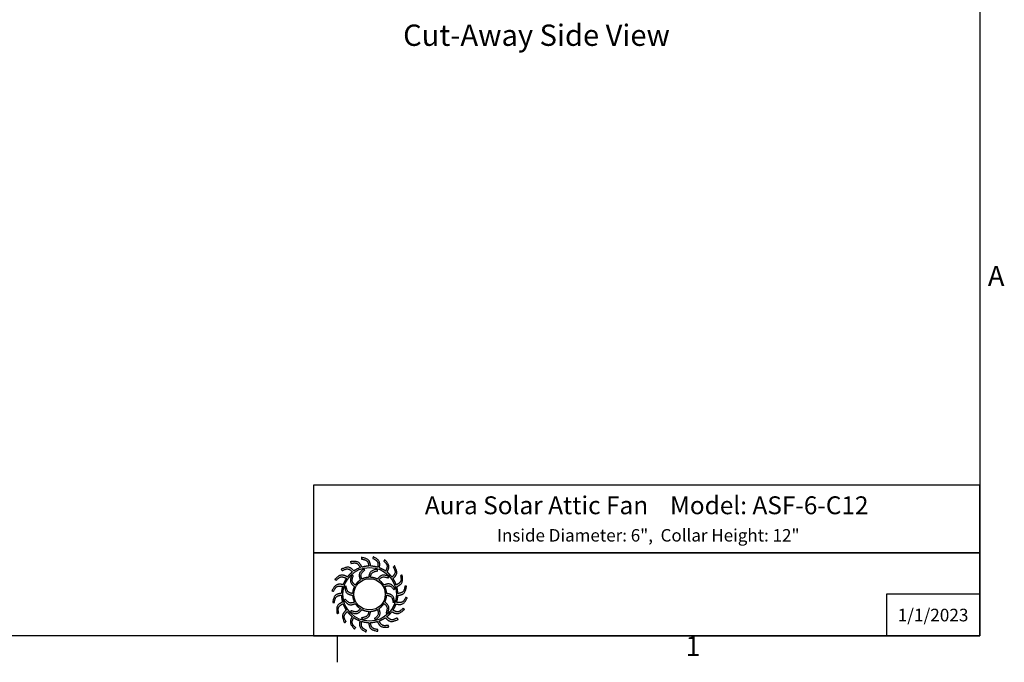
# Model space of a CAD drawing. Units: inches. Extents: x -2.8 to 67.5, y 1.4 to 44.5.
# Drawn here: x 42.2 to 67.1, y 1.8 to 18.1 of the extents above; entities that cross this region are included whole.
import ezdxf

# ---------------------------------------------------------------- set-up
doc = ezdxf.new("R2010")
doc.units = ezdxf.units.IN
doc.header["$LTSCALE"] = 4
doc.header["$MEASUREMENT"] = 0
for name, color, linetype in [('Border (ANSI)', 7, 'Continuous'), ('CALLOUTS', 1, 'Continuous'), ('Title Block', 7, 'Continuous')]:
    doc.layers.add(name, color=color, linetype=linetype)
doc.styles.add('Arial', font='arial.ttf')
doc.styles.add('Note Text (ANSI)', font='tahoma.ttf')

# ---------------------------------------------------------------- blocks, each defined once
blk = doc.blocks.new('Borders Default Border')
at = {"layer": 'Border (ANSI)'}
blk.add_line((12.75, 0.62), (12.75, 0.46), dxfattribs=at)
at = {"layer": 'Border (ANSI)', "flags": 128}
blk.add_lwpolyline([(0.38, 0.62), (0.38, 10.38), (16.62, 10.38), (16.62, 0.62), (0.38, 0.62)], dxfattribs=at)
at = {"layer": 'Border (ANSI)', "char_height": 0.12, "attachment_point": 7, "style": 'Note Text (ANSI)'}
for s, insert in [('A', (16.669, 2.69)), ('1', (14.8479, 0.46))]:
    blk.add_mtext(s, dxfattribs=dict(at, insert=insert))
blk = doc.blocks.new('AVP Title Block')
at = {"layer": 'Title Block', "color": 7}
for points in [[(0, 4.833), (-21.395, 4.833), (-21.395, 2.662), (0, 2.662)], [(0, 2.662), (-21.395, 2.662), (-21.395, 0), (0, 0)]]:
    blk.add_lwpolyline(points, close=True, dxfattribs=at)
blk.add_lwpolyline([(0, 1.331), (-3, 1.331), (-3, 0)], dxfattribs=at)
at = {"layer": 'Title Block', "color": 5}
blk.add_circle((-19.595, 1.331), 0.861, dxfattribs=at)
at = {"layer": 'Title Block', "color": 1}
blk.add_circle((-19.595, 1.331), 0.503, dxfattribs=at)
at = {"layer": 'Title Block', "color": 5}
for points, weights, knots in [([(-19.349, 0.459), (-19.421, 0.438), (-19.495, 0.427), (-19.571, 0.425), (-19.559, 0.357), (-19.531, 0.229), (-19.399, 0.209), (-19.335, 0.199), (-19.333, 0.181), (-19.331, 0.162), (-19.33, 0.144), (-19.422, 0.162), (-19.588, 0.193), (-19.618, 0.353), (-19.63, 0.425), (-19.705, 0.428), (-19.78, 0.44), (-19.852, 0.462), (-19.861, 0.394), (-19.875, 0.263), (-19.756, 0.203), (-19.697, 0.174), (-19.701, 0.156), (-19.705, 0.138), (-19.709, 0.12), (-19.792, 0.166), (-19.94, 0.247), (-19.919, 0.408), (-19.908, 0.48), (-19.979, 0.506), (-20.046, 0.541), (-20.108, 0.584), (-20.138, 0.522), (-20.191, 0.402), (-20.096, 0.308), (-20.049, 0.262), (-20.059, 0.247), (-20.068, 0.231), (-20.078, 0.215), (-20.143, 0.284), (-20.258, 0.406), (-20.188, 0.554), (-20.156, 0.619), (-20.215, 0.665), (-20.268, 0.719), (-20.314, 0.779), (-20.361, 0.729), (-20.449, 0.631), (-20.388, 0.513), (-20.357, 0.455), (-20.371, 0.443), (-20.385, 0.431), (-20.399, 0.419), (-20.439, 0.504), (-20.511, 0.657), (-20.399, 0.775), (-20.348, 0.827), (-20.39, 0.89), (-20.424, 0.957), (-20.449, 1.028), (-20.509, 0.995), (-20.623, 0.93), (-20.601, 0.798), (-20.591, 0.734), (-20.608, 0.726), (-20.625, 0.719), (-20.642, 0.712), (-20.654, 0.806), (-20.675, 0.973), (-20.531, 1.051), (-20.467, 1.084), (-20.487, 1.157), (-20.499, 1.231), (-20.501, 1.307), (-20.568, 1.294), (-20.697, 1.267), (-20.717, 1.135), (-20.726, 1.07), (-20.745, 1.069), (-20.763, 1.067), (-20.782, 1.066), (-20.764, 1.158), (-20.732, 1.324), (-20.572, 1.354), (-20.5, 1.366), (-20.497, 1.441), (-20.485, 1.516), (-20.464, 1.588), (-20.532, 1.597), (-20.663, 1.611), (-20.722, 1.491), (-20.751, 1.433), (-20.769, 1.437), (-20.787, 1.441), (-20.805, 1.445), (-20.76, 1.528), (-20.679, 1.676), (-20.517, 1.655), (-20.445, 1.644), (-20.419, 1.715), (-20.385, 1.782), (-20.342, 1.844), (-20.404, 1.874), (-20.524, 1.927), (-20.617, 1.832), (-20.663, 1.785), (-20.679, 1.795), (-20.695, 1.804), (-20.711, 1.814), (-20.642, 1.879), (-20.519, 1.994), (-20.372, 1.924), (-20.307, 1.892), (-20.26, 1.951), (-20.207, 2.004), (-20.147, 2.049), (-20.196, 2.097), (-20.294, 2.185), (-20.412, 2.123), (-20.471, 2.093), (-20.483, 2.107), (-20.495, 2.121), (-20.507, 2.135), (-20.422, 2.175), (-20.269, 2.247), (-20.151, 2.135), (-20.099, 2.084), (-20.036, 2.126), (-19.969, 2.16), (-19.898, 2.185), (-19.93, 2.245), (-19.996, 2.359), (-20.127, 2.337), (-20.192, 2.326), (-20.199, 2.344), (-20.206, 2.361), (-20.214, 2.378), (-20.12, 2.389), (-19.953, 2.411), (-19.875, 2.267), (-19.841, 2.203), (-19.769, 2.223), (-19.694, 2.235), (-19.619, 2.237), (-19.631, 2.304), (-19.658, 2.433), (-19.79, 2.453), (-19.855, 2.462), (-19.857, 2.481), (-19.858, 2.499), (-19.86, 2.518), (-19.767, 2.5), (-19.602, 2.468), (-19.572, 2.308), (-19.56, 2.236), (-19.484, 2.233), (-19.41, 2.221), (-19.338, 2.2), (-19.329, 2.268), (-19.315, 2.399), (-19.434, 2.458), (-19.493, 2.487), (-19.489, 2.505), (-19.484, 2.523), (-19.48, 2.541), (-19.398, 2.496), (-19.25, 2.415), (-19.271, 2.253), (-19.281, 2.181), (-19.211, 2.155), (-19.144, 2.12), (-19.082, 2.078), (-19.052, 2.14), (-18.998, 2.26), (-19.094, 2.353), (-19.14, 2.399), (-19.131, 2.415), (-19.121, 2.431), (-19.112, 2.447), (-19.047, 2.378), (-18.932, 2.255), (-19.002, 2.108), (-19.034, 2.043), (-18.975, 1.996), (-18.922, 1.943), (-18.876, 1.883), (-18.829, 1.932), (-18.741, 2.03), (-18.802, 2.148), (-18.832, 2.206), (-18.818, 2.219), (-18.804, 2.231), (-18.79, 2.243), (-18.75, 2.157), (-18.678, 2.005), (-18.791, 1.886), (-18.842, 1.835), (-18.8, 1.772), (-18.766, 1.705), (-18.741, 1.634), (-18.68, 1.666), (-18.566, 1.732), (-18.588, 1.863), (-18.599, 1.928), (-18.582, 1.935), (-18.565, 1.942), (-18.548, 1.95), (-18.536, 1.856), (-18.515, 1.689), (-18.658, 1.611), (-18.723, 1.577), (-18.702, 1.505), (-18.691, 1.43), (-18.689, 1.355), (-18.621, 1.367), (-18.493, 1.394), (-18.473, 1.526), (-18.463, 1.591), (-18.445, 1.593), (-18.426, 1.594), (-18.408, 1.596), (-18.426, 1.503), (-18.457, 1.337), (-18.618, 1.308), (-18.689, 1.295), (-18.692, 1.22), (-18.704, 1.146), (-18.726, 1.074), (-18.658, 1.065), (-18.527, 1.051), (-18.467, 1.17), (-18.438, 1.229), (-18.42, 1.224), (-18.402, 1.22), (-18.384, 1.216), (-18.43, 1.133), (-18.511, 0.986), (-18.673, 1.007), (-18.745, 1.017), (-18.771, 0.947), (-18.805, 0.88), (-18.848, 0.818), (-18.786, 0.788), (-18.666, 0.734), (-18.572, 0.83), (-18.526, 0.876), (-18.511, 0.867), (-18.495, 0.857), (-18.479, 0.848), (-18.548, 0.783), (-18.671, 0.668), (-18.818, 0.738), (-18.883, 0.77), (-18.93, 0.711), (-18.983, 0.658), (-19.043, 0.612), (-18.993, 0.565), (-18.895, 0.476), (-18.777, 0.538), (-18.719, 0.568), (-18.707, 0.554), (-18.695, 0.54), (-18.683, 0.526), (-18.768, 0.486), (-18.921, 0.414), (-19.039, 0.527), (-19.091, 0.577), (-19.154, 0.536), (-19.221, 0.502), (-19.292, 0.477), (-19.26, 0.416), (-19.194, 0.302), (-19.062, 0.324), (-18.998, 0.335), (-18.99, 0.318), (-18.983, 0.301), (-18.976, 0.284), (-19.07, 0.272), (-19.237, 0.251), (-19.315, 0.394), (-19.349, 0.459)], [1, 0.9948603164, 0.9948603164, 1, 1, 1, 1, 1, 1, 1, 1, 1, 1, 1, 1, 0.994860316401, 0.994860316401, 1, 1, 1, 1, 1, 1, 1, 1, 1, 1, 1, 1, 0.9948603164, 0.9948603164, 1, 1, 1, 1, 1, 1, 1, 1, 1, 1, 1, 1, 0.9948603164, 0.9948603164, 1, 1, 1, 1, 1, 1, 1, 1, 1, 1, 1, 1, 0.9948603164, 0.9948603164, 1, 1, 1, 1, 1, 1, 1, 1, 1, 1, 1, 1, 0.9948603164, 0.9948603164, 1, 1, 1, 1, 1, 1, 1, 1, 1, 1, 1, 1, 0.9948603164, 0.9948603164, 1, 1, 1, 1, 1, 1, 1, 1, 1, 1, 1, 1, 0.994860316401, 0.994860316401, 1, 1, 1, 1, 1, 1, 1, 1, 1, 1, 1, 1, 0.9948603164, 0.9948603164, 1, 1, 1, 1, 1, 1, 1, 1, 1, 1, 1, 1, 0.9948603164, 0.9948603164, 1, 1, 1, 1, 1, 1, 1, 1, 1, 1, 1, 1, 0.994860316401, 0.994860316401, 1, 1, 1, 1, 1, 1, 1, 1, 1, 1, 1, 1, 0.9948603164, 0.9948603164, 1, 1, 1, 1, 1, 1, 1, 1, 1, 1, 1, 1, 0.9948603164, 0.9948603164, 1, 1, 1, 1, 1, 1, 1, 1, 1, 1, 1, 1, 0.9948603164, 0.9948603164, 1, 1, 1, 1, 1, 1, 1, 1, 1, 1, 1, 1, 0.9948603164, 0.9948603164, 1, 1, 1, 1, 1, 1, 1, 1, 1, 1, 1, 1, 0.9948603164, 0.9948603164, 1, 1, 1, 1, 1, 1, 1, 1, 1, 1, 1, 1, 0.9948603164, 0.9948603164, 1, 1, 1, 1, 1, 1, 1, 1, 1, 1, 1, 1, 0.9948603164, 0.9948603164, 1, 1, 1, 1, 1, 1, 1, 1, 1, 1, 1, 1, 0.9948603164, 0.9948603164, 1, 1, 1, 1, 1, 1, 1, 1, 1, 1, 1, 1, 0.9948603164, 0.9948603164, 1, 1, 1, 1, 1, 1, 1, 1, 1, 1, 1, 1], [0, 0, 0, 0, 0.248507, 0.248507, 0.248507, 0.37697, 0.501003, 0.501003, 0.501003, 1.501003, 1.501003, 1.501003, 1.677561, 1.816702, 1.816702, 1.816702, 2.065208, 2.065208, 2.065208, 2.193671, 2.317705, 2.317705, 2.317705, 3.317705, 3.317705, 3.317705, 3.494263, 3.633403, 3.633403, 3.633403, 3.88191, 3.88191, 3.88191, 4.010373, 4.134407, 4.134407, 4.134407, 5.134407, 5.134407, 5.134407, 5.310965, 5.450105, 5.450105, 5.450105, 5.698612, 5.698612, 5.698612, 5.827074, 5.951108, 5.951108, 5.951108, 6.951108, 6.951108, 6.951108, 7.127666, 7.266806, 7.266806, 7.266806, 7.515313, 7.515313, 7.515313, 7.643776, 7.76781, 7.76781, 7.76781, 8.76781, 8.76781, 8.76781, 8.944368, 9.083508, 9.083508, 9.083508, 9.332015, 9.332015, 9.332015, 9.460478, 9.584512, 9.584512, 9.584512, 10.584512, 10.584512, 10.584512, 10.761069, 10.90021, 10.90021, 10.90021, 11.148716, 11.148716, 11.148716, 11.277179, 11.401213, 11.401213, 11.401213, 12.401213, 12.401213, 12.401213, 12.577771, 12.716911, 12.716911, 12.716911, 12.965418, 12.965418, 12.965418, 13.093881, 13.217915, 13.217915, 13.217915, 14.217915, 14.217915, 14.217915, 14.394473, 14.533613, 14.533613, 14.533613, 14.78212, 14.78212, 14.78212, 14.910582, 15.034616, 15.034616, 15.034616, 16.034616, 16.034616, 16.034616, 16.211174, 16.350315, 16.350315, 16.350315, 16.598821, 16.598821, 16.598821, 16.727284, 16.851318, 16.851318, 16.851318, 17.851318, 17.851318, 17.851318, 18.027876, 18.167016, 18.167016, 18.167016, 18.415523, 18.415523, 18.415523, 18.543986, 18.66802, 18.66802, 18.66802, 19.66802, 19.66802, 19.66802, 19.844577, 19.983718, 19.983718, 19.983718, 20.232225, 20.232225, 20.232225, 20.360687, 20.484721, 20.484721, 20.484721, 21.484721, 21.484721, 21.484721, 21.661279, 21.800419, 21.800419, 21.800419, 22.048926, 22.048926, 22.048926, 22.177389, 22.301423, 22.301423, 22.301423, 23.301423, 23.301423, 23.301423, 23.477981, 23.617121, 23.617121, 23.617121, 23.865628, 23.865628, 23.865628, 23.994091, 24.118124, 24.118124, 24.118124, 25.118124, 25.118124, 25.118124, 25.294682, 25.433823, 25.433823, 25.433823, 25.682329, 25.682329, 25.682329, 25.810792, 25.934826, 25.934826, 25.934826, 26.934826, 26.934826, 26.934826, 27.111384, 27.250524, 27.250524, 27.250524, 27.499031, 27.499031, 27.499031, 27.627494, 27.751528, 27.751528, 27.751528, 28.751528, 28.751528, 28.751528, 28.928086, 29.067226, 29.067226, 29.067226, 29.315733, 29.315733, 29.315733, 29.444195, 29.568229, 29.568229, 29.568229, 30.568229, 30.568229, 30.568229, 30.744787, 30.883927, 30.883927, 30.883927, 31.132434, 31.132434, 31.132434, 31.260897, 31.384931, 31.384931, 31.384931, 32.384931, 32.384931, 32.384931, 32.561489, 32.700629, 32.700629, 32.700629, 32.949136, 32.949136, 32.949136, 33.077599, 33.201633, 33.201633, 33.201633, 34.201633, 34.201633, 34.201633, 34.37819, 34.517331, 34.517331, 34.517331, 34.765837, 34.765837, 34.765837, 34.8943, 35.018334, 35.018334, 35.018334, 36.018334, 36.018334, 36.018334, 36.194892, 36.334032, 36.334032, 36.334032, 36.334032]), ([(-20.056, 1.627), (-20.014, 1.692), (-19.96, 1.746), (-19.895, 1.789), (-19.918, 1.856), (-19.966, 2), (-19.846, 2.098), (-19.782, 2.15), (-19.771, 2.138), (-19.76, 2.126), (-19.749, 2.114), (-19.805, 2.065), (-19.9, 1.981), (-19.863, 1.866), (-19.846, 1.817), (-19.777, 1.853), (-19.703, 1.873), (-19.626, 1.877), (-19.612, 1.947), (-19.582, 2.096), (-19.429, 2.121), (-19.348, 2.134), (-19.344, 2.118), (-19.34, 2.102), (-19.337, 2.086), (-19.409, 2.071), (-19.534, 2.047), (-19.56, 1.928), (-19.569, 1.878), (-19.492, 1.874), (-19.417, 1.854), (-19.348, 1.82), (-19.302, 1.873), (-19.201, 1.987), (-19.056, 1.932), (-18.979, 1.903), (-18.984, 1.887), (-18.989, 1.871), (-18.994, 1.855), (-19.064, 1.879), (-19.184, 1.92), (-19.266, 1.831), (-19.299, 1.792), (-19.234, 1.75), (-19.179, 1.695), (-19.137, 1.631), (-19.07, 1.654), (-18.925, 1.702), (-18.828, 1.582), (-18.775, 1.518), (-18.788, 1.507), (-18.8, 1.496), (-18.812, 1.485), (-18.861, 1.54), (-18.945, 1.636), (-19.06, 1.599), (-19.108, 1.582), (-19.073, 1.513), (-19.052, 1.439), (-19.048, 1.362), (-18.978, 1.348), (-18.829, 1.318), (-18.805, 1.165), (-18.791, 1.083), (-18.808, 1.08), (-18.824, 1.076), (-18.84, 1.073), (-18.854, 1.145), (-18.879, 1.27), (-18.997, 1.296), (-19.048, 1.305), (-19.052, 1.228), (-19.071, 1.153), (-19.106, 1.084), (-19.052, 1.037), (-18.938, 0.937), (-18.993, 0.792), (-19.023, 0.715), (-19.039, 0.72), (-19.054, 0.725), (-19.07, 0.73), (-19.046, 0.8), (-19.005, 0.92), (-19.095, 1.002), (-19.134, 1.035), (-19.176, 0.97), (-19.23, 0.915), (-19.295, 0.873), (-19.272, 0.805), (-19.223, 0.661), (-19.343, 0.564), (-19.407, 0.511), (-19.419, 0.523), (-19.43, 0.536), (-19.441, 0.548), (-19.385, 0.597), (-19.289, 0.68), (-19.326, 0.796), (-19.344, 0.844), (-19.412, 0.809), (-19.487, 0.788), (-19.564, 0.784), (-19.578, 0.714), (-19.608, 0.565), (-19.761, 0.541), (-19.842, 0.527), (-19.846, 0.544), (-19.849, 0.56), (-19.853, 0.576), (-19.78, 0.59), (-19.655, 0.615), (-19.63, 0.733), (-19.621, 0.784), (-19.698, 0.787), (-19.773, 0.807), (-19.841, 0.842), (-19.888, 0.788), (-19.989, 0.674), (-20.133, 0.729), (-20.211, 0.759), (-20.206, 0.774), (-20.201, 0.79), (-20.196, 0.806), (-20.126, 0.782), (-20.005, 0.741), (-19.924, 0.831), (-19.891, 0.87), (-19.956, 0.912), (-20.011, 0.966), (-20.053, 1.031), (-20.12, 1.008), (-20.264, 0.959), (-20.362, 1.079), (-20.414, 1.143), (-20.402, 1.154), (-20.39, 1.166), (-20.378, 1.177), (-20.329, 1.121), (-20.245, 1.025), (-20.13, 1.062), (-20.081, 1.08), (-20.117, 1.148), (-20.137, 1.223), (-20.142, 1.3), (-20.211, 1.314), (-20.36, 1.344), (-20.385, 1.496), (-20.398, 1.578), (-20.382, 1.582), (-20.366, 1.585), (-20.35, 1.589), (-20.335, 1.516), (-20.311, 1.391), (-20.192, 1.366), (-20.142, 1.357), (-20.138, 1.434), (-20.119, 1.508), (-20.084, 1.577), (-20.137, 1.624), (-20.251, 1.725), (-20.196, 1.869), (-20.167, 1.947), (-20.151, 1.942), (-20.135, 1.937), (-20.119, 1.932), (-20.143, 1.862), (-20.185, 1.741), (-20.095, 1.66), (-20.056, 1.627)], [1, 0.985361754803, 0.985361754803, 1, 1, 1, 1, 1, 1, 1, 1, 1, 1, 1, 1, 0.985361754803, 0.985361754803, 1, 1, 1, 1, 1, 1, 1, 1, 1, 1, 1, 1, 0.985361754803, 0.985361754803, 1, 1, 1, 1, 1, 1, 1, 1, 1, 1, 1, 1, 0.985361754802, 0.985361754802, 1, 1, 1, 1, 1, 1, 1, 1, 1, 1, 1, 1, 0.985361754803, 0.985361754803, 1, 1, 1, 1, 1, 1, 1, 1, 1, 1, 1, 1, 0.985361754803, 0.985361754803, 1, 1, 1, 1, 1, 1, 1, 1, 1, 1, 1, 1, 0.985361754801, 0.985361754801, 1, 1, 1, 1, 1, 1, 1, 1, 1, 1, 1, 1, 0.985361754803, 0.985361754803, 1, 1, 1, 1, 1, 1, 1, 1, 1, 1, 1, 1, 0.985361754803, 0.985361754803, 1, 1, 1, 1, 1, 1, 1, 1, 1, 1, 1, 1, 0.985361754803, 0.985361754803, 1, 1, 1, 1, 1, 1, 1, 1, 1, 1, 1, 1, 0.985361754803, 0.985361754803, 1, 1, 1, 1, 1, 1, 1, 1, 1, 1, 1, 1, 0.985361754799, 0.985361754799, 1, 1, 1, 1, 1, 1, 1, 1, 1, 1, 1, 1], [0, 0, 0, 0, 0.419888, 0.419888, 0.419888, 0.555299, 0.710678, 0.710678, 0.710678, 1.710678, 1.710678, 1.710678, 1.849737, 1.948766, 1.948766, 1.948766, 2.368654, 2.368654, 2.368654, 2.504065, 2.659445, 2.659445, 2.659445, 3.659445, 3.659445, 3.659445, 3.798503, 3.897533, 3.897533, 3.897533, 4.31742, 4.31742, 4.31742, 4.452832, 4.608211, 4.608211, 4.608211, 5.608211, 5.608211, 5.608211, 5.747269, 5.846299, 5.846299, 5.846299, 6.266187, 6.266187, 6.266187, 6.401598, 6.556977, 6.556977, 6.556977, 7.556977, 7.556977, 7.556977, 7.696036, 7.795065, 7.795065, 7.795065, 8.214953, 8.214953, 8.214953, 8.350364, 8.505744, 8.505744, 8.505744, 9.505744, 9.505744, 9.505744, 9.644802, 9.743832, 9.743832, 9.743832, 10.163719, 10.163719, 10.163719, 10.299131, 10.45451, 10.45451, 10.45451, 11.45451, 11.45451, 11.45451, 11.593568, 11.692598, 11.692598, 11.692598, 12.112486, 12.112486, 12.112486, 12.247897, 12.403276, 12.403276, 12.403276, 13.403276, 13.403276, 13.403276, 13.542335, 13.641365, 13.641365, 13.641365, 14.061252, 14.061252, 14.061252, 14.196664, 14.352043, 14.352043, 14.352043, 15.352043, 15.352043, 15.352043, 15.491101, 15.590131, 15.590131, 15.590131, 16.010018, 16.010018, 16.010018, 16.14543, 16.300809, 16.300809, 16.300809, 17.300809, 17.300809, 17.300809, 17.439868, 17.538897, 17.538897, 17.538897, 17.958785, 17.958785, 17.958785, 18.094196, 18.249575, 18.249575, 18.249575, 19.249575, 19.249575, 19.249575, 19.388634, 19.487664, 19.487664, 19.487664, 19.907551, 19.907551, 19.907551, 20.042963, 20.198342, 20.198342, 20.198342, 21.198342, 21.198342, 21.198342, 21.3374, 21.43643, 21.43643, 21.43643, 21.856318, 21.856318, 21.856318, 21.991729, 22.147108, 22.147108, 22.147108, 23.147108, 23.147108, 23.147108, 23.286167, 23.385196, 23.385196, 23.385196, 23.385196])]:
    blk.add_rational_spline(points, weights, degree=3, knots=knots, dxfattribs=at)
at = {"layer": 'Title Block', "color": 7, "style": 'Arial'}
for s, width, heights, insert, char_height, attachment_point in [('{\\fArial|b1|i0|c0|p34;Aura Solar Attic Fan    Model: ASF-6-C12}', 20.09451, [0], (-10.697, 4.479), 0.57465, 2), ('{\\fArial|b1|i0|c0|p34;Inside Diameter: 6",  Collar Height: 12"}', 19.79316, [0.543], (-10.646, 3.427), 0.4, 2), ('{\\fArial|b1|i0|c0|p34;1/1/2023}', 2.78943, [0.949], (-1.5, 0.665), 0.405, 5)]:
    blk.add_mtext_dynamic_manual_height_columns(s, width=width, gutter_width=2.612, heights=heights, dxfattribs=dict(at, insert=insert, char_height=char_height, attachment_point=attachment_point))

msp = doc.modelspace()

# ---------------------------------------------------------------- block references
for name, p, xscale, yscale, zscale in [('Borders Default Border', (-3.36555, -0.12555), 4.2025, 4.2025, 4.2025), ('AVP Title Block', (66.48, 2.48), 0.7879687499999999, 0.7879687499999999, 0.7879687499999999)]:
    msp.add_blockref(name, p, dxfattribs=dict(xscale=xscale, yscale=yscale, zscale=zscale))

# ---------------------------------------------------------------- texts
at = {"layer": 'CALLOUTS', "insert": (55.26244, 17.68335), "char_height": 0.54, "width": 8.522406, "attachment_point": 5, "style": 'Note Text (ANSI)'}
msp.add_mtext('{\\fArial|b1|i0|c0|p34;\\H1x;Cut-Away Side View}', dxfattribs=at)

doc.saveas('drawing.dxf')
